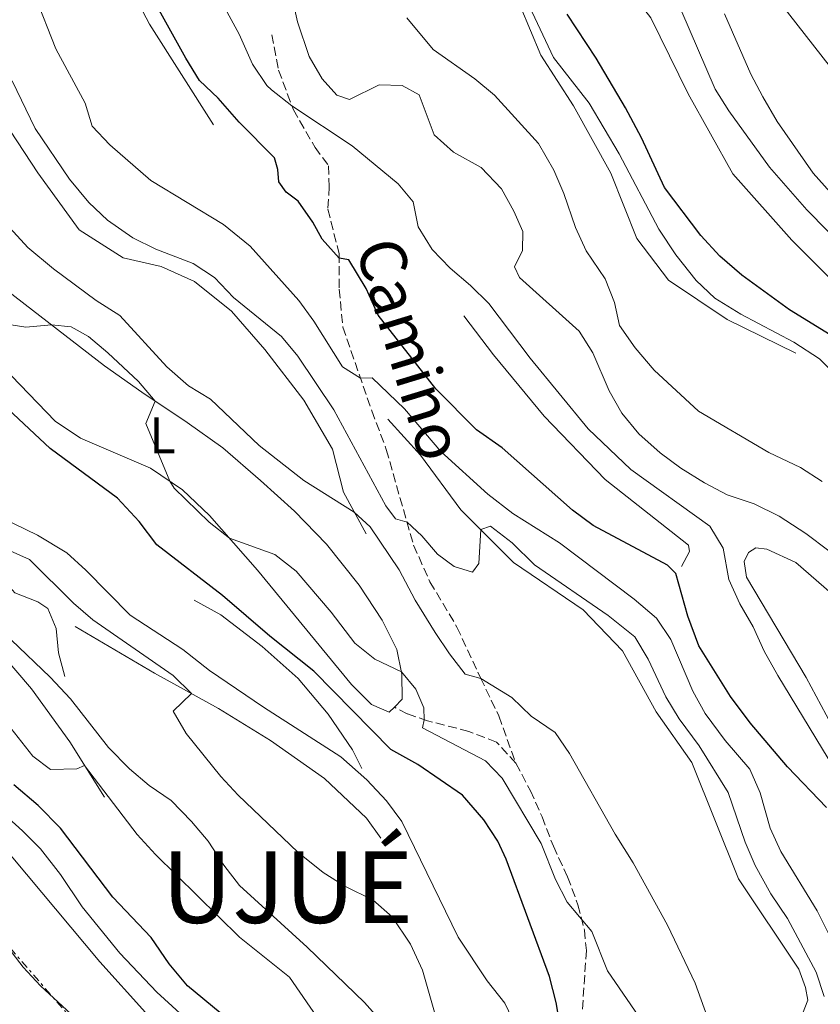
# Model space of a CAD drawing. Units: metres. Extents: x 621497 to 624963, y 4706360 to 4708733.
# Drawn here: x 623384 to 623540, y 4707195 to 4707387 of the extents above; entities that cross this region are included whole.
import ezdxf
from ezdxf.enums import TextEntityAlignment as Align

# ---------------------------------------------------------------- set-up
doc = ezdxf.new("R2010")
doc.units = ezdxf.units.M
doc.header["$MEASUREMENT"] = 0
doc.linetypes.add('DGN Style 3', pattern=[2.435890702152634, 1.739921930109024, -0.6959687720436097])
doc.linetypes.add('DGN Style 7', pattern=[3.4798438602180486, 1.565929737098122, -0.6959687720436097, 0.5219765790327072, -0.6959687720436097])
for name, color, linetype, lineweight in [('Curva de nivel directora', 30, 'Continuous', 30), ('Curva de nivel intermedia', 30, 'Continuous', 0), ('Etiqueta de uso rústico', 92, 'Continuous', 0), ('Línea  de bancal', 1, 'Continuous', 13), ('Línea de cambio de uso (parcela vista)', 92, 'Continuous', 0), ('Línea eléctrica', 6, 'DGN Style 7', 0), ('Senda', 7, 'DGN Style 3', 0), ('Texto de Capital de Municipio', 7, 'Continuous', 0)]:
    doc.layers.add(name, color=color, linetype=linetype, lineweight=lineweight)
doc.styles.add('Style-Arial', font='arial.ttf')

msp = doc.modelspace()

# ---------------------------------------------------------------- linework, layer by layer
at = {"layer": 'Curva de nivel directora', "color": 30, "linetype": 'Continuous', "lineweight": 30, "flags": 128}
for points, elevation in [([(623541.0199999991, 4707233.67), (623533.4199999997, 4707241.58), (623526.1599999998, 4707250.190000001), (623522.3199999996, 4707255.310000001), (623516.1199999992, 4707265.220000002), (623514.0000000002, 4707270.970000001), (623511.6199999999, 4707279.310000002), (623510.0399999997, 4707280.920000002), (623495.4900000007, 4707288.670000001), (623491.4800000008, 4707291.65), (623477.769999998, 4707303.840000001), (623472.7900000003, 4707307.300000001), (623464.86, 4707315.33), (623453.6100000001, 4707329.690000001), (623451.2799999989, 4707334.920000001), (623447.859999999, 4707340.520000001), (623445.9799999993, 4707340.810000001), (623442.6499999989, 4707344.539999999), (623440.8600000007, 4707347.850000001), (623437.9799999995, 4707351.939999999), (623435.6699999984, 4707353.680000002), (623434.2099999988, 4707355.730000001), (623433.9999999988, 4707358.130000002), (623433.3599999994, 4707360.380000002), (623426.4699999985, 4707367.350000001), (623422.3800000002, 4707372.029999999), (623418.7599999993, 4707375.470000002), (623416.1100000006, 4707379.83), (623410.5699999996, 4707389.79)], 700.0000000000001), ([(623563.5599999987, 4707313.080000001), (623558.6599999992, 4707316.630000001), (623544.2899999992, 4707324.300000002), (623533.8199999996, 4707330.770000001), (623524.480000001, 4707337.490000002), (623520.1899999996, 4707341.220000003), (623516.4999999992, 4707345.260000002), (623509.4400000006, 4707354.630000001), (623504.9500000001, 4707364.289999999), (623501.7999999984, 4707370.109999999), (623496.11, 4707379.810000001), (623490.4699999985, 4707388.4)], 675.0000000000001), ([(623492.1299999991, 4707173.480000001), (623488.3000000002, 4707195.650000001), (623487.0099999983, 4707200.680000001), (623478.5700000004, 4707223.609999999), (623476.9500000001, 4707227.109999999), (623474.2299999997, 4707231.289999999), (623470.0700000002, 4707236.080000003), (623461.3399999995, 4707242.050000002), (623456.0699999989, 4707244.980000002), (623441.0599999996, 4707260.270000001), (623432.4499999997, 4707267.060000001), (623423.2199999985, 4707275.01), (623410.44, 4707284.910000001), (623407, 4707289.430000001), (623402.7399999996, 4707294.02), (623389.6599999995, 4707303.66), (623380.3900000001, 4707312.350000001)], 725.0000000000001), ([(623422.8099999994, 4707193.580000003), (623416.419999999, 4707198.880000002), (623412.8499999995, 4707203.15), (623409.3600000005, 4707208.28), (623401.8500000001, 4707216.170000001), (623391.650000001, 4707229.66), (623387.3199999991, 4707234.07), (623382.5499999993, 4707238.100000001)], 750.0000000000001)]:
    msp.add_lwpolyline(points, dxfattribs=dict(at, elevation=elevation))
at = {"layer": 'Curva de nivel intermedia', "color": 30, "linetype": 'Continuous', "lineweight": 0, "flags": 128}
for points, elevation in [([(623544.8000000011, 4707374.23), (623527.3800000001, 4707396.59)], 660.0000000000001), ([(623415.5200000005, 4707264.459999999), (623405.2200000007, 4707271.16), (623396.6199999999, 4707279.989999999), (623392.8899999993, 4707283.329999999), (623387.1500000015, 4707286.789999999), (623380.3099999996, 4707290.130000001), (623371.6600000019, 4707296.499999999), (623357.8000000013, 4707309.13), (623351.7000000017, 4707315.449999998), (623349.6200000006, 4707320.779999999), (623350.1700000004, 4707325.520000001), (623348.7100000009, 4707329.98), (623346.0599999999, 4707334.250000001), (623342.4099999999, 4707351.029999998), (623338.1400000007, 4707361.539999999), (623334.4000000014, 4707366.399999999), (623333.9000000006, 4707370.619999999), (623332.440000001, 4707375.38), (623331.7200000013, 4707376.88), (623327.7600000005, 4707381.92), (623323.9600000007, 4707385.180000001), (623310.390000001, 4707393.38)], 730), ([(623464.5400000003, 4707364.859999999), (623461.5600000008, 4707372.699999998), (623458.2500000005, 4707374.5), (623453.8000000002, 4707374.630000002), (623448.02, 4707371.789999999), (623445.55, 4707372.609999998), (623442.6500000011, 4707375.800000001), (623440.1299999999, 4707380.13), (623437.85, 4707386.9), (623436.5700000013, 4707392.84)], 690), ([(623541.4400000017, 4707209.069999999), (623539.1900000008, 4707213.529999998), (623532.1200000009, 4707225.109999999), (623530.0600000002, 4707229.66), (623528.0900000009, 4707236.52), (623526.0999999995, 4707241.109999998), (623521.2800000003, 4707246.73), (623517.3900000011, 4707251.980000001), (623514.9800000016, 4707256.359999999), (623510.640000001, 4707266.42), (623507.8899999993, 4707270.600000001), (623503.5100000006, 4707274.279999998), (623488.9300000005, 4707285.269999999), (623479.8600000001, 4707291.009999999), (623475.0000000009, 4707294.76), (623465.8000000009, 4707303.119999999), (623458.7199999997, 4707311.420000001), (623452.400000001, 4707317.489999999), (623450.1500000001, 4707317.410000001), (623446.6200000008, 4707319.630000001), (623441.0300000005, 4707328.529999998), (623438.1100000015, 4707332.59), (623428.6200000008, 4707343.130000001), (623423.4199999997, 4707347.369999999), (623409.290000001, 4707355.99), (623401.24, 4707362.899999999), (623397.8200000002, 4707366.539999999), (623396.4900000001, 4707371.070000002), (623390.7500000002, 4707381.679999999), (623386.6500000008, 4707392.100000001)], 705), ([(623561.8100000008, 4707289.130000002), (623559.6500000017, 4707291.979999999), (623557.2700000012, 4707296.38), (623555.3500000011, 4707301.499999999), (623552.5599999994, 4707305.649999999), (623546.0100000004, 4707312.999999999), (623543.260000001, 4707317.699999999), (623539.6600000003, 4707321.170000001), (623534.6700000013, 4707324.430000001), (623524.2900000011, 4707329.87), (623519.2700000008, 4707333.029999998), (623515.6100000018, 4707336.439999999), (623511.6100000008, 4707341.49), (623508.3499999997, 4707346.49), (623500.5900000016, 4707361.149999999), (623494.7199999996, 4707371.06), (623487.7800000017, 4707379.96), (623482.0500000007, 4707392.210000001)], 680), ([(623524.11, 4707273.369999999), (623521.9599999997, 4707278.17), (623520.8700000013, 4707284.240000002), (623518.2800000006, 4707288.55), (623502.8700000013, 4707299.579999999), (623494.5600000009, 4707307.509999999), (623483.2400000021, 4707321.309999999), (623475.1600000019, 4707331.970000001), (623471.6100000001, 4707335.5), (623467.6200000005, 4707338.84), (623464.1500000014, 4707342.499999999), (623461.400000002, 4707346.899999999), (623460.4400000009, 4707351.810000001), (623457.4700000003, 4707355.3), (623448.5000000005, 4707362.710000001), (623436.7600000014, 4707370.560000001), (623432.8200000008, 4707373.63), (623431.900000002, 4707374.5), (623429.0900000002, 4707378.63), (623426.5199999998, 4707384.509999999), (623423.4000000017, 4707390.249999999)], 695), ([(623571.0100000009, 4707318.230000001), (623570.070000002, 4707319.939999999), (623572.8200000012, 4707324.199999999), (623570.5700000006, 4707328.180000001), (623567.3899999998, 4707330.33), (623562.8800000015, 4707332.489999999), (623556.8399999997, 4707334.65), (623552.4100000019, 4707336.970000001), (623547.650000001, 4707340.009999999), (623545.150000002, 4707342.099999999), (623537.1600000013, 4707350.220000001), (623529.8800000013, 4707358.59), (623522, 4707369.529999998), (623519.3200000002, 4707373.76), (623512.5899999999, 4707389.350000001)], 670.0000000000001), ([(623484.8500000013, 4707363.189999999), (623476.2700000005, 4707372.609999998), (623472.4200000014, 4707375.800000001), (623464.2899999998, 4707381.519999998), (623459.1900000013, 4707387.699999998)], 685.0000000000001), ([(623541.7099999998, 4707353.659999999), (623538.3900000006, 4707357.4), (623531.4300000002, 4707367.480000001), (623528.5900000016, 4707372.269999999), (623526.2900000016, 4707376.71), (623521.1200000015, 4707388.51)], 665), ([(623540.5400000009, 4707196.81), (623538.9900000019, 4707201.57), (623533.4100000006, 4707212.029999998), (623530.1600000006, 4707216.84), (623527.1299999999, 4707222.319999999), (623525.1900000018, 4707226.929999999), (623521.8500000002, 4707236.569999998), (623516.1600000017, 4707245.680000001), (623512.2900000004, 4707250.960000001), (623509.6799999997, 4707255.219999999), (623506.2300000008, 4707262.630000001), (623503.6300000013, 4707266.939999999), (623498.4700000002, 4707271.109999999), (623484.0500000011, 4707280.98), (623479.7300000006, 4707285.26), (623475.5199999994, 4707288.529999998), (623473.6100000006, 4707287.859999999), (623473.2500000007, 4707281.25), (623471.9800000011, 4707279.59), (623468.4200000005, 4707280.699999998), (623465.1900000006, 4707283.109999999), (623462.1100000006, 4707286.680000001), (623459.2200000006, 4707289.310000001), (623456.9699999996, 4707289.970000001), (623455.0700000019, 4707292.529999998), (623444.9700000011, 4707311.230000001), (623437.9300000004, 4707321.689999999), (623434.7400000007, 4707325.539999999), (623425.3999999999, 4707333.130000001), (623421.7099999997, 4707337.050000002), (623417.5000000009, 4707339.760000001), (623410.2300000021, 4707342.57), (623405.7400000015, 4707344.759999998), (623400.7900000006, 4707348.220000001), (623397.1600000006, 4707351.699999998), (623393.4300000002, 4707356.24), (623386.7100000011, 4707366.100000001), (623382.2000000007, 4707375.4)], 710.0000000000001), ([(623541.4800000018, 4707283.76), (623537.0200000005, 4707287.130000001), (623531.8200000013, 4707290.52), (623526.9100000006, 4707292.899999999), (623521.6600000003, 4707294.63), (623517.2600000014, 4707297.02), (623512.600000001, 4707299.88), (623508.5599999998, 4707302.830000001), (623504.4200000003, 4707306.519999999), (623501.11, 4707310.569999999), (623498.6600000003, 4707314.930000001), (623495.4400000017, 4707322.349999999), (623492.7599999993, 4707326.579999999), (623481.1299999997, 4707337.050000002), (623480.1900000009, 4707339.11), (623481.74, 4707342.329999999), (623481.8000000003, 4707346.039999999), (623480.0600000012, 4707349.990000002), (623477.6300000016, 4707354.350000001), (623473.6799999998, 4707358.529999999), (623468.2599999995, 4707361.490000002), (623464.5400000003, 4707364.859999999)], 690), ([(623540.1600000008, 4707297.279999998), (623535.9600000009, 4707299.99), (623529.7600000005, 4707302.939999998), (623516.0600000012, 4707310.949999999), (623507.390000001, 4707318.98), (623503.7400000008, 4707323.32), (623500.6500000019, 4707327.67), (623499.6700000005, 4707332.149999999), (623497.8400000001, 4707336.800000001), (623494.1500000019, 4707342.25), (623492.0900000011, 4707346.800000002), (623489.8200000002, 4707353.399999999), (623487.850000001, 4707357.99), (623484.8500000013, 4707363.189999999)], 685.0000000000001), ([(623517.7199999996, 4707192.88), (623515.4300000009, 4707199.409999999), (623509.9900000005, 4707210.679999999), (623503.3499999996, 4707222.850000001), (623499.8100000013, 4707228.470000001), (623490.8799999995, 4707244.169999998), (623488.0900000001, 4707248.310000001), (623483.4299999997, 4707251.470000001), (623479.65, 4707255.119999998), (623473.6300000007, 4707258.810000001), (623470.5500000007, 4707259.67), (623467.4800000017, 4707263.61), (623464.7300000002, 4707267.819999998), (623460.8200000009, 4707274.130000001), (623457.6600000004, 4707280.05), (623452.05, 4707288.439999999), (623448.9400000009, 4707291.279999999), (623439.0700000003, 4707297.42), (623430.4200000003, 4707304.289999999), (623420.8700000015, 4707313.31), (623416.6000000001, 4707315.929999999), (623412.3900000012, 4707319.65), (623403.2100000014, 4707329.65), (623398.5900000011, 4707332.55), (623390.2800000008, 4707338.720000001), (623385.2500000016, 4707342.91), (623381.0700000018, 4707347.51)], 715.0000000000001), ([(623508.9800000001, 4707186.239999999), (623498.2900000014, 4707201.779999998), (623495.2699999994, 4707209.449999999), (623490.4200000013, 4707215.180000001), (623488.1900000006, 4707219.630000001), (623485.360000001, 4707226.630000001), (623477.7900000004, 4707239.4), (623474.5200000004, 4707242.77), (623462.2400000002, 4707249.220000001), (623462.570000001, 4707250.789999999), (623462.5000000016, 4707253.08), (623460.9700000007, 4707256.720000002), (623458.140000001, 4707260.13), (623452.9599999997, 4707262.59), (623449.0400000014, 4707265.7), (623444.4000000012, 4707271.779999999), (623437.6199999996, 4707279.739999999), (623433.4199999998, 4707283.039999999), (623424.5900000008, 4707286.199999998), (623420.6700000003, 4707289.289999999), (623413.8399999996, 4707295.970000001), (623412.9900000002, 4707297.31), (623408.2699999996, 4707308.59), (623410.0900000012, 4707312.949999999), (623406.8600000015, 4707316.77), (623400.870000001, 4707322.38), (623397.1000000003, 4707325.529999999), (623393.7099999995, 4707327.449999999), (623389.8800000007, 4707327.84), (623384.8800000006, 4707327.330000001), (623382.0599999998, 4707327.8)], 720), ([(623397.9400000008, 4707270.28), (623394.1699999999, 4707273.55), (623385.6000000003, 4707282.029999998), (623373.1900000006, 4707287.569999999)], 735.0000000000001), ([(623541.3200000009, 4707243.23), (623531.5399999998, 4707259.41), (623528.8799999999, 4707264.16), (623526.7300000018, 4707268.92), (623524.11, 4707273.369999999)], 695), ([(623468.0499999995, 4707181.710000001), (623462.2500000015, 4707201.960000002), (623459.9300000012, 4707207.02), (623456.3500000006, 4707212.310000001), (623452.5900000009, 4707215.609999999), (623447.1000000013, 4707218.33), (623442.8700000001, 4707221.01), (623437.9000000014, 4707224.949999998), (623426.3099999997, 4707236.039999999), (623422.8899999999, 4707239.680000001), (623416.1399999995, 4707248.130000002), (623413.6100000016, 4707252.460000001), (623417.17, 4707255.91), (623413.6400000006, 4707259.399999999), (623397.9400000008, 4707270.28)], 735.0000000000001), ([(623454.5100000009, 4707191.609999998), (623450.9500000003, 4707195.66), (623439.7499999999, 4707206.419999998), (623426.5700000012, 4707218.439999999), (623423.5200000001, 4707222.4), (623420.4400000002, 4707227.109999999), (623417.1800000012, 4707230.939999999), (623413.2300000016, 4707235.02), (623408.910000001, 4707237.970000001), (623405.1200000001, 4707241.23), (623400.9800000006, 4707245.38), (623393.570000001, 4707254.859999999), (623389.6200000015, 4707259.109999998), (623382.0300000008, 4707266.369999998)], 740.0000000000001), ([(623480.5100000006, 4707190.869999998), (623478.3200000002, 4707195.5), (623474.8399999999, 4707199.850000001), (623469.2200000007, 4707208.380000001), (623458.1900000002, 4707230.960000001), (623455.2400000019, 4707234.990000002), (623451.3600000015, 4707239.029999999), (623446.2899999999, 4707243.55), (623431.2400000005, 4707253.23), (623420.6800000014, 4707260.4), (623415.5200000005, 4707264.459999999)], 730), ([(623445.6399999995, 4707186.98), (623436.2899999998, 4707200.59), (623426.5700000012, 4707208.380000001), (623410.1800000007, 4707224.470000001), (623406.5700000008, 4707228.429999998), (623396.3499999993, 4707241.859999999), (623394.8499999995, 4707241.189999999), (623389.7199999997, 4707241.07), (623386.2700000008, 4707243.690000001), (623379.0700000013, 4707252.77)], 745), ([(623418.6900000023, 4707190.130000001), (623410.4100000008, 4707197.63), (623403.2000000002, 4707205.259999999), (623395.8600000021, 4707214.26), (623391.650000001, 4707220.599999999), (623387.7300000006, 4707225.59), (623384.2100000001, 4707229.13), (623367.0500000005, 4707244.57)], 755), ([(623394.5600000012, 4707192.58), (623387.7599999995, 4707198.859999999), (623384.3700000009, 4707202.529999999), (623374.2400000012, 4707215.63)], 760)]:
    msp.add_lwpolyline(points, dxfattribs=dict(at, elevation=elevation))
at = {"layer": 'Línea  de bancal', "color": 1, "linetype": 'Continuous', "lineweight": 13}
for points in [[(623421.489999999, 4707366.820000002, 702.320000000007), (623409.0300000021, 4707386.430000001, 702.8300000000019), (623402.3500000013, 4707399.16, 702.9900000000052), (623400.8400000003, 4707408.790000001, 702.9100000000036), (623400.9899999978, 4707422.929999999, 702.570000000007), (623402.5799999993, 4707431.429999999, 702.4900000000052), (623403.2299999996, 4707437.759999999, 702.3999999999943), (623400.9099999996, 4707440.899999999, 702.3999999999943), (623394.3099999991, 4707442.249999999, 702.6600000000036), (623390.9099999993, 4707442.300000001, 702.8300000000019)], [(623621.1299999985, 4707289.73, 665.9400000000023), (623614.4899999978, 4707296.369999998, 666.4499999999971), (623603.579999998, 4707303.63, 666.779999999999), (623594.1799999991, 4707307.850000001, 667.0399999999936), (623585.5500000011, 4707314.300000001, 668.1300000000047), (623577.7100000002, 4707320.369999999, 669.5500000000029), (623576.1999999991, 4707321.540000001, 669.820000000007), (623569.5899999997, 4707327.06, 670.1699999999983), (623564.7500000006, 4707329.279999999, 670.5800000000017), (623547.41, 4707333.7, 673.0200000000041), (623541.6400000011, 4707336.900000001, 673.8600000000006), (623534.2300000014, 4707344.330000001, 674.2899999999936), (623522.7399999981, 4707357.259999999, 674.3699999999953), (623514.0199999987, 4707372.869999999, 674.6199999999953), (623506.77, 4707387.7, 674.4499999999971), (623501.2000000001, 4707394.899999999, 674.6199999999953), (623493.7899999982, 4707399.470000001, 674.8800000000047), (623486.3600000006, 4707408.470000002, 675.1300000000047), (623478.7600000009, 4707414.550000001, 675.4700000000012), (623473.5799999975, 4707420.939999999, 675.8899999999994), (623468.6099999987, 4707431.17, 677.320000000007)], [(623535.0200000004, 4707322.27, 680.9400000000023), (623521.6400000006, 4707328.859999998, 681.6999999999971), (623510.239999999, 4707336.55, 682.4600000000064), (623504.0100000018, 4707344.65, 682.5500000000029), (623498.949999999, 4707357.410000001, 681.9600000000064), (623491.6700000013, 4707370.509999999, 681.6199999999953), (623485.300000001, 4707380.390000001, 681.1100000000006), (623481.3099999991, 4707390.04, 680.5200000000041), (623474.8400000005, 4707399.699999998, 680.5200000000041), (623470.2000000002, 4707403.189999999, 680.779999999999), (623467.6299999997, 4707408.810000001, 681.1100000000006), (623463.129999998, 4707420.020000001, 680.6100000000006)], [(623451.2700000004, 4707287.020000001, 715.2200000000012), (623446.8200000002, 4707295.15, 714.8000000000029), (623444.6900000023, 4707303.529999999, 714.3699999999953), (623439.0799999975, 4707313.099999999, 713.4499999999972), (623431.4800000001, 4707323.01, 712.8600000000006), (623424.9899999992, 4707330.510000001, 711.3399999999965), (623417.7699999996, 4707336.279999999, 711.1699999999983), (623411.2499999995, 4707339.189999999, 711.8500000000058), (623403.8799999979, 4707340.910000001, 712.9400000000023), (623395.2700000004, 4707346.330000001, 713.779999999999), (623387.2100000001, 4707357.470000002, 714.6300000000047), (623375.1499999991, 4707375.790000001, 715.4700000000012), (623368.2300000011, 4707376.480000001, 715.4700000000012)], [(623392.510000002, 4707259.210000001, 738.7700000000042), (623391.2499999991, 4707263.830000001, 738.7700000000042), (623390.7899999986, 4707268.569999999, 738.5200000000042), (623389.1599999992, 4707272.480000001, 738.4400000000023), (623387.2600000015, 4707273.75, 738.4400000000023), (623382.7500000009, 4707275.51, 738.5200000000042), (623376.3200000003, 4707282.800000001, 738.6900000000023), (623365.0500000005, 4707288.550000002, 739.3600000000006), (623356.7699999993, 4707293.869999999, 739.8699999999953), (623342.4300000005, 4707309.71, 740.0399999999936), (623334.5100000014, 4707318.92, 739.9499999999972), (623330.9200000016, 4707323.99, 739.9499999999972), (623327.6499999993, 4707335.699999998, 739.6199999999953), (623327.4500000003, 4707345.090000001, 739.3600000000006), (623326.2899999982, 4707346.689999999, 738.9400000000023)], [(623512.7600000025, 4707280.689999999, 699.7400000000052), (623514.2800000003, 4707283.569999999, 699.7400000000052), (623514.1000000014, 4707284.810000001, 699.6600000000036), (623497.8599999984, 4707297.66, 699.7400000000052), (623485.9499999993, 4707309.989999999, 699.070000000007), (623476.100000001, 4707321.970000001, 698.3099999999977), (623470.3099999997, 4707329.59, 697.1300000000047)], [(623526.3900000004, 4707192.15, 712.0500000000029), (623529.1499999987, 4707191.27, 711.8000000000029), (623532.1700000028, 4707191.380000002, 711.8000000000029), (623536.3500000027, 4707193.440000001, 711.9700000000012), (623537.3899999997, 4707196.100000001, 711.9700000000012), (623536.9099999992, 4707198.579999999, 711.9700000000012), (623535.6200000016, 4707202.119999999, 711.9700000000012), (623523.8400000001, 4707219.730000001, 712.4700000000012), (623514.7299999995, 4707242.410000001, 712.3000000000029), (623507.8200000006, 4707252.330000001, 712.3000000000029), (623501.2600000025, 4707264.210000001, 712.2200000000012), (623493.579999998, 4707272.230000001, 711.5500000000029), (623479.989999998, 4707281.449999998, 710.7899999999936), (623469.7399999975, 4707291.759999999, 709.5200000000042), (623461.8500000017, 4707302.42, 708.0899999999965), (623455.4800000016, 4707309.390000001, 706.9100000000036)], [(623400.2300000001, 4707235.649999999, 745.429999999993), (623393.4699999987, 4707246.49, 744.679999999993), (623386.0199999987, 4707256.84, 743.5), (623380.3000000013, 4707263.490000002, 742.9100000000036), (623371.620000002, 4707269.45, 743.5), (623358.5199999993, 4707275.500000001, 744.0899999999965), (623348.2800000022, 4707281.37, 744.929999999993)], [(623450.4299999999, 4707241.26, 729.25), (623448.5900000005, 4707244.900000001, 729.25), (623443.8400000007, 4707251.84, 728.6600000000036), (623438.0000000001, 4707258.810000001, 727.7299999999959), (623430.9999999995, 4707265.070000002, 727.4799999999959), (623422.9100000004, 4707271.249999999, 727.5599999999977), (623417.7399999984, 4707274.130000001, 727.820000000007)], [(623454.1000000024, 4707227.67, 733.9700000000012), (623451.3399999997, 4707231.560000001, 734.1399999999995), (623443.1200000009, 4707239.310000001, 734.0500000000029), (623432.5899999988, 4707246.749999999, 734.2200000000012), (623422.4500000001, 4707252.999999999, 734.6399999999995), (623409.98, 4707259.87, 735.4900000000052), (623394.5100000025, 4707268.96, 737)], [(623429.8199999994, 4707159.430000001, 757.4700000000012), (623430.1599999992, 4707162.710000001, 757.9499999999972), (623429.8000000014, 4707166.630000002, 757.8600000000006), (623428.1400000007, 4707171.460000002, 757.8600000000006), (623423.7199999996, 4707178.09, 758.529999999999), (623415.1799999991, 4707185.330000001, 759.0099999999949), (623408.2499999999, 4707193.689999999, 758.8399999999965), (623399.3400000005, 4707203.579999999, 758.6699999999983), (623379.32, 4707227.430000001, 758.5), (623366.9999999997, 4707238.62, 758.5899999999965), (623354.9299999997, 4707247.489999999, 759.0899999999965), (623334.5699999994, 4707255.359999999, 759.3399999999965)]]:
    msp.add_polyline3d(points, dxfattribs=at)
at = {"layer": 'Línea de cambio de uso (parcela vista)', "color": 92, "linetype": 'Continuous', "lineweight": 0}
for points in [[(623376.9199999999, 4707323.210000001, 720.279999999999), (623390.6100000005, 4707309.050000001, 721.4100000000036), (623395.5199999996, 4707305.730000001, 721.0800000000019), (623409.1900000004, 4707299.850000001, 720.2299999999959), (623415.4600000001, 4707295.66, 719.8500000000058), (623420.7199999997, 4707290.59, 719.6900000000023), (623430.0899999999, 4707279.980000001, 720.4400000000023), (623448.4199999999, 4707257.67, 721.3699999999953), (623452.3200000003, 4707253.74, 721.2899999999936), (623455.7699999996, 4707252.230000001, 720.8699999999953), (623456.7599999999, 4707253.24, 720.820000000007), (623458.29, 4707254.779999999, 720.7400000000052), (623458.2400000002, 4707259.66, 720.070000000007), (623457.2199999997, 4707264.5, 719.3500000000058), (623454.4000000004, 4707270.230000001, 718.8000000000029), (623449.8899999997, 4707277.039999999, 718.6699999999983), (623443.5300000003, 4707285.060000001, 718.8000000000029), (623437.25, 4707291.460000001, 719.0500000000029), (623430.6799999997, 4707297.42, 718.8000000000029), (623423.29, 4707303.800000001, 718.8800000000047), (623416.3799999999, 4707308.74, 719.3099999999977), (623407.54, 4707314.66, 720.279999999999), (623400.2599999999, 4707319.810000001, 720.2299999999959), (623381.2999999998, 4707334.470000001, 719.8099999999977)], [(623527.2199999997, 4707284.32, 692.75), (623525.8300000001, 4707283.380000001, 692.6600000000036), (623524.9400000004, 4707281.640000001, 692.6600000000036), (623525.4199999999, 4707278.57, 692.6600000000036), (623537.0700000003, 4707259.01, 692.9199999999983), (623541.9600000001, 4707249.92, 693.1699999999983)], [(623544.9900000002, 4707272.789999999, 692.4900000000052), (623535.0300000003, 4707281.480000001, 692.75), (623529.3799999999, 4707284.029999999, 692.75), (623527.2199999997, 4707284.32, 692.75)]]:
    msp.add_polyline3d(points, dxfattribs=at)
at = {"layer": 'Línea eléctrica', "color": 6, "linetype": 'DGN Style 7', "lineweight": 0}
msp.add_polyline3d([(622816.0300000019, 4707845.599999999, 808.7200000000012), (622857.620000002, 4707772.940000001, 793.7899999999936), (622875.4099999996, 4707744.150000001, 788.4199999999983), (622897.8000000016, 4707707.489999999, 776.6600000000036), (622944.879999999, 4707625.7, 770.3099999999977), (623092.7699999998, 4707486.15, 765.3699999999953), (623208.579999999, 4707377.140000001, 769.1699999999983), (623231.750000001, 4707359.199999999, 768.1900000000023), (623278.5899999993, 4707320.400000001, 759.8399999999965), (623352.1900000017, 4707240.439999999, 759.6699999999983), (623419.1599999998, 4707163.240000002, 759.8800000000047), (623549.5300000012, 4707032.78, 710.9100000000036), (623604.8299999974, 4707027.690000001, 694.9400000000023), (623672.5500000011, 4707025.790000001, 681.75), (623762.9200000018, 4707018.84, 678.3899999999994), (623854.7399999985, 4707012.42, 680.3000000000029), (623897.8299999983, 4707011.970000001, 671.4199999999983), (624041.7499999994, 4707001.59, 644.9799999999959), (624136.7800000003, 4706994.920000001, 642.8099999999977), (624184.1200000015, 4706994.82, 628.8000000000029), (624259.8999999985, 4706988.53, 614.1199999999953)], dxfattribs=at)
at = {"layer": 'Senda', "color": 7, "linetype": 'DGN Style 3', "lineweight": 0}
for points in [[(623432.8799999988, 4707384.41, 691.9499999999972), (623434.1799999997, 4707377.470000003, 692.9600000000064), (623437.0599999987, 4707369.75, 695.2400000000051), (623441.280000001, 4707362.420000001, 696.9199999999983), (623443.9299999997, 4707358.850000001, 697.7700000000041), (623444.0500000003, 4707354.750000002, 697.850000000006), (623443.7899999988, 4707350.380000002, 698.2700000000042), (623445.9799999993, 4707341.670000002, 699.7899999999936), (623445.9899999984, 4707334.760000001, 701.479999999996), (623446.699999999, 4707327.380000002, 702.7400000000054), (623452.3599999985, 4707311.020000001, 706.4499999999972), (623455.1799999992, 4707303.51, 707.6300000000047), (623460.4999999991, 4707284.820000002, 710.75), (623463.6900000009, 4707277.689999999, 712.100000000006), (623468.9600000014, 4707268.869999999, 713.4499999999972), (623473.5500000003, 4707258.970000002, 714.9600000000065), (623477.1199999999, 4707251.52, 716.820000000007), (623480.449999998, 4707242.300000002, 717.5800000000019)], [(623480.449999998, 4707242.300000002, 717.5800000000019), (623476.6900000006, 4707246.420000002, 717.5), (623471.2800000014, 4707248.520000001, 718.4199999999984), (623463.2399999971, 4707250.57, 719.8600000000007), (623459.2800000008, 4707251.910000001, 720.6999999999972), (623456.7600000018, 4707253.240000002, 720.8200000000071)], [(623480.449999998, 4707242.300000002, 717.5800000000019), (623483.2699999989, 4707236.92, 718.2500000000001), (623485.5599999976, 4707231.859999999, 719.179999999993), (623487.7600000015, 4707226.09, 719.2599999999949), (623490.5300000008, 4707220.130000001, 719.2599999999949), (623492.5599999982, 4707214.7, 719.7400000000052), (623493.8299999977, 4707209.76, 720.229999999996), (623494.19, 4707205.800000002, 721.0000000000001), (623493.3899999997, 4707193.680000001, 723.1399999999995), (623493.6199999999, 4707188.07, 723.9100000000036)]]:
    msp.add_polyline3d(points, dxfattribs=at)

# ---------------------------------------------------------------- texts
at = {"color": 7, "linetype": 'Continuous', "lineweight": 0, "style": 'Style-Arial'}
msp.add_text('Camino', height=9, rotation=287.01104, dxfattribs=at).set_placement((623455.5640372051, 4707321.769789665, 700.7899999999936), align=Align.CENTER)
at = {"layer": 'Etiqueta de uso rústico', "color": 92, "linetype": 'Continuous', "lineweight": 0, "style": 'Style-Arial'}
msp.add_text('L', height=7.000000000000002, dxfattribs=at).set_placement((623411.5614203811, 4707306.260010001, 719.8999999999943), align=Align.MIDDLE_CENTER)
at = {"layer": 'Texto de Capital de Municipio', "color": 7, "linetype": 'Continuous', "lineweight": 0, "style": 'Style-Arial'}
msp.add_text('UJUÉ', height=14, dxfattribs=at).set_placement((623411.379999999, 4707211.140000001, 748.58))

doc.saveas('drawing.dxf')
